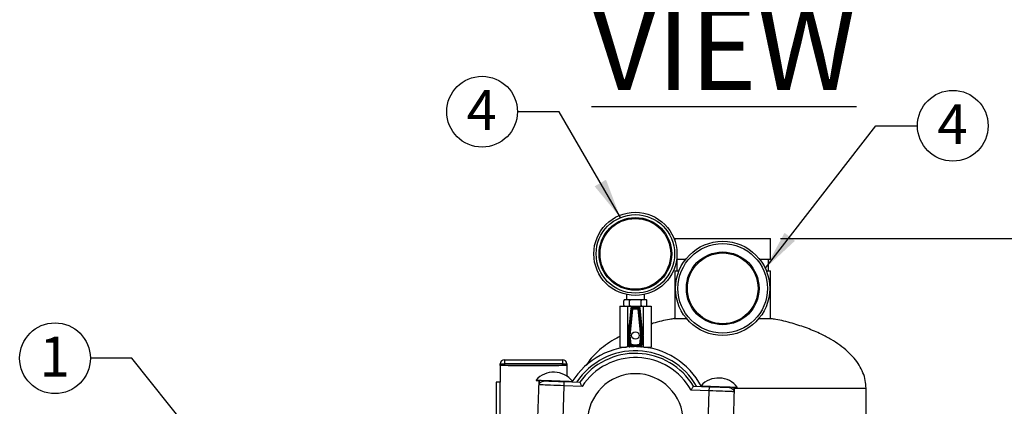
# Model space of a CAD drawing. Units: inches. Extents: x 0.1 to 22.1, y 0.1 to 17.1.
# Drawn here: x 8.4 to 11.4, y 8.6 to 9.8 of the extents above; entities that cross this region are included whole.
import ezdxf

# ---------------------------------------------------------------- set-up
doc = ezdxf.new("R2010")
doc.units = ezdxf.units.IN
doc.header["$MEASUREMENT"] = 0
doc.layers.add('7', color=7, linetype='Continuous', lineweight=25)
doc.styles.add('SLDTEXTSTYLE0', font='TXT', dxfattribs={"width": 0.75})
doc.dimstyles.new('SLDDIMSTYLE0', dxfattribs={"dimtxt": 0.12, "dimasz": 0.12, "dimexe": 0, "dimexo": 0.0625, "dimgap": 0.03, "dimtad": 0, "dimtih": 1, "dimtoh": 1, "dimdec": 6, "dimlfac": 10, "dimrnd": 1e-09, "dimzin": 12, "dimdsep": 46, "dimlunit": 5, "dimtxsty": 'SLDTEXTSTYLE0', "dimsah": 1, "dimcen": 0.09, "dimadec": 0, "dimazin": 3, "dimtfac": 1, "dimtofl": 0, "dimtmove": 0, "dimatfit": 3, "dimfxl": 1, "dimfrac": 2, "dimtolj": 1, "dimtzin": 12, "dimarcsym": 0})
doc.dimstyles.new('SLDDIMSTYLE2', dxfattribs={"dimtxt": 0.18, "dimasz": 0.12, "dimexe": 0, "dimexo": 0.0625, "dimgap": 0, "dimtad": 0, "dimtih": 1, "dimtoh": 1, "dimdec": 0, "dimrnd": 1e-09, "dimzin": 0, "dimdsep": 46, "dimlunit": 5, "dimtxsty": 'Standard', "dimsah": 1, "dimcen": 0.09, "dimadec": 0, "dimazin": 0, "dimtfac": 0.12, "dimtdec": 0, "dimtofl": 0, "dimtmove": 0, "dimatfit": 3, "dimfxl": 1, "dimfrac": 2, "dimtolj": 1, "dimtzin": 0, "dimarcsym": 0})

# ---------------------------------------------------------------- blocks, each defined once
blk = doc.blocks.new('_D')
at = {"layer": '7', "color": 7}
for p, q in [((10.7019, 9.1206), (13.6776, 9.1206)), ((13.5526, 9.1206), (13.5526, 6.5583)), ((13.7276, 6.5095), (13.6911, 6.5095)), ((13.6911, 6.5095), (13.6911, 6.319)), ((14.0823, 6.5095), (14.1189, 6.5095)), ((14.1189, 6.5095), (14.1189, 6.319)), ((13.6911, 6.319), (13.7276, 6.319)), ((14.1189, 6.319), (14.0823, 6.319)), ((13.5526, 3.5394), (13.5526, 6.2946)), ((12.4597, 3.5394), (13.6776, 3.5394))]:
    blk.add_line(p, q, dxfattribs=at)
for centre, start, end in [((13.1891, 6.4143), 153.4349, 206.5651), ((13.9162, 6.4143), 333.4349, 26.5651)]:
    blk.add_arc(centre, 0.2675, start, end, dxfattribs=at)
for points in [[(13.5526, 9.1206), (13.5326, 9.0006), (13.5726, 9.0006)], [(13.5526, 3.5394), (13.5726, 3.6594), (13.5326, 3.6594)]]:
    blk.add_solid(points, dxfattribs=at)
at = {"layer": '7', "color": 7, "char_height": 0.12, "attachment_point": 1, "style": 'SLDTEXTSTYLE0'}
for s, insert in [('55-13/16"', (12.9498, 6.4737)), ('1418', (13.7276, 6.4737))]:
    blk.add_mtext(s, dxfattribs=dict(at, insert=insert))
blk = doc.blocks.new('SW_NOTE_0_25')
at = {"layer": '7', "color": 0}
blk.add_circle((-0.1063, 0), 0.1063, dxfattribs=at)
at = {"layer": '7', "color": 0, "insert": (-0.1075, 0.0647), "char_height": 0.12, "attachment_point": 2, "style": 'SLDTEXTSTYLE0'}
blk.add_mtext('1', dxfattribs=at)
blk = doc.blocks.new('SW_NOTE_0_27')
at = {"layer": '7', "color": 0}
blk.add_circle((-0.1063, 0), 0.1063, dxfattribs=at)
at = {"layer": '7', "color": 0, "insert": (-0.1075, 0.0647), "char_height": 0.12, "attachment_point": 2, "style": 'SLDTEXTSTYLE0'}
blk.add_mtext('4', dxfattribs=at)
blk = doc.blocks.new('SW_NOTE_0_28')
at = {"layer": '7', "color": 0}
blk.add_circle((0.1063, 0), 0.1063, dxfattribs=at)
at = {"layer": '7', "color": 0, "insert": (0.1051, 0.0647), "char_height": 0.12, "attachment_point": 2, "style": 'SLDTEXTSTYLE0'}
blk.add_mtext('4', dxfattribs=at)

msp = doc.modelspace()

# ---------------------------------------------------------------- linework, layer by layer
at = {"color": 7, "linetype": 'Continuous', "lineweight": 25}
for p, q in [((10.38470151, 9.12061821), (10.38470151, 9.11319955)), ((10.38470151, 9.12061821), (10.67220147, 9.12061821)), ((10.67220147, 9.05811828), (10.67220147, 9.12061821)), ((10.3899168, 9.05811828), (10.41724893, 9.05811828)), ((10.39095143, 9.05811828), (10.39095143, 9.02371842)), ((10.63965404, 9.05811828), (10.67220147, 9.05811828)), ((10.66595143, 9.02371842), (10.66595143, 9.05811828)), ((10.38470151, 9.02371842), (10.38470151, 8.87991307)), ((10.38470151, 9.02371842), (10.39729264, 9.02371842)), ((10.65961034, 9.02371842), (10.67220147, 9.02371842)), ((10.67220147, 8.87991307), (10.67220147, 9.02371842)), ((10.23895149, 8.95211917), (10.23895149, 8.93666842)), ((10.29295142, 8.93666842), (10.29295142, 8.95211917)), ((10.21895144, 8.91666801), (10.21895144, 8.79401808)), ((10.21895144, 8.91666801), (10.24235964, 8.91666801)), ((10.23131048, 8.91966843), (10.23131048, 8.93366801)), ((10.23131142, 8.91959427), (10.23131389, 8.91952387)), ((10.23494191, 8.93666842), (10.23431043, 8.93666842)), ((10.24499949, 8.93666842), (10.23494191, 8.93666842)), ((10.24235964, 8.91666801), (10.24235964, 8.8302272)), ((10.24235964, 8.91666801), (10.2895434, 8.91666801)), ((10.255894, 8.93666842), (10.24499949, 8.93666842)), ((10.24863091, 8.91966843), (10.24863091, 8.93366801)), ((10.25491275, 8.91401819), (10.25743856, 8.91122709)), ((10.27699029, 8.91401819), (10.25491275, 8.91401819)), ((10.27600904, 8.93666842), (10.255894, 8.93666842)), ((10.27446436, 8.91122709), (10.27699029, 8.91401819)), ((10.28690343, 8.93666842), (10.27600904, 8.93666842)), ((10.28327201, 8.91966843), (10.28327201, 8.93366801)), ((10.29696101, 8.93666842), (10.28690343, 8.93666842)), ((10.2895434, 8.91666801), (10.2895434, 8.8302272)), ((10.2895434, 8.91666801), (10.31295148, 8.91666801)), ((10.29759249, 8.93666842), (10.29696101, 8.93666842)), ((10.30059161, 8.93374216), (10.30058903, 8.93381256)), ((10.30059244, 8.91966843), (10.30059244, 8.93366801)), ((10.31295148, 8.91666801), (10.31295148, 8.79401808)), ((10.24654076, 8.82936176), (10.25445762, 8.9085294)), ((10.2519317, 8.91132049), (10.2469438, 8.86144079)), ((10.25743856, 8.90823137), (10.24952181, 8.82906327)), ((10.25445762, 8.9085294), (10.2519317, 8.91132049)), ((10.25743856, 8.91122709), (10.25743856, 8.90823137)), ((10.25743856, 8.91122709), (10.27446436, 8.91122709)), ((10.27446436, 8.90823137), (10.25743856, 8.90823137)), ((10.27446436, 8.90823137), (10.27446436, 8.91122709)), ((10.2823811, 8.82906327), (10.27446436, 8.90823137)), ((10.27997122, 8.91132049), (10.2774453, 8.9085294)), ((10.2774453, 8.9085294), (10.28536216, 8.82936176)), ((10.28495924, 8.86144079), (10.27997122, 8.91132049)), ((10.24633766, 8.8606481), (10.24221813, 8.82914587)), ((10.24373359, 8.8293397), (10.2469438, 8.86144079)), ((10.28816933, 8.8293397), (10.28495924, 8.86144079)), ((10.28968479, 8.82914587), (10.28556526, 8.8606481)), ((10.38170145, 8.87991307), (10.41984748, 8.87991307)), ((10.63705538, 8.87991307), (10.67520141, 8.87991307)), ((10.24221766, 8.82889055), (10.24635608, 8.79627039)), ((10.24235964, 8.82777214), (10.24235964, 8.79437806)), ((10.24373359, 8.8293397), (10.24654076, 8.82936176)), ((10.24654581, 8.82871925), (10.24373864, 8.82869719)), ((10.24373864, 8.82869719), (10.24715241, 8.79920181)), ((10.24952181, 8.82906327), (10.24654076, 8.82936176)), ((10.24967118, 8.801716), (10.24654581, 8.82871925)), ((10.24952181, 8.82906327), (10.25264719, 8.80206048)), ((10.27925573, 8.80206048), (10.2823811, 8.82906327)), ((10.28535711, 8.82871925), (10.28223174, 8.801716)), ((10.28475051, 8.79920181), (10.28816428, 8.82869719)), ((10.28816428, 8.82869719), (10.28535711, 8.82871925)), ((10.28536216, 8.82936176), (10.28816933, 8.8293397)), ((10.28554696, 8.79627039), (10.28968525, 8.82889055)), ((10.2895434, 8.82777214), (10.2895434, 8.79437806)), ((10.21895144, 8.79401808), (10.23916645, 8.79401808)), ((10.24720439, 8.79540682), (10.24989516, 8.7950445)), ((10.28200775, 8.7950445), (10.28469853, 8.79540682)), ((10.29273659, 8.79401808), (10.31295148, 8.79401808)), ((9.85970145, 8.73936813), (9.85970145, 8.74386805)), ((9.85970145, 8.74386805), (9.87220142, 8.74386805)), ((9.87220142, 8.73936813), (9.85970145, 8.73936813)), ((9.85970145, 8.73936813), (9.85970145, 8.68936828)), ((9.87220142, 8.75636813), (10.04720147, 8.75636813)), ((9.87220142, 8.75636813), (9.87220142, 8.74386805)), ((9.87220142, 8.74386805), (9.87220142, 8.73936813)), ((10.04720147, 8.74386805), (9.87220142, 8.74386805)), ((10.04720147, 8.73936813), (9.87220142, 8.73936813)), ((9.88370148, 8.73936813), (10.03570142, 8.73936813)), ((10.04720147, 8.75636813), (10.04720147, 8.74386805)), ((10.04720147, 8.73936813), (10.04720147, 8.74386805)), ((10.04720147, 8.74386805), (10.05970144, 8.74386805)), ((10.05970144, 8.73936813), (10.04720147, 8.73936813)), ((10.05970144, 8.74386805), (10.05970144, 8.73936813)), ((10.05970144, 8.73936813), (10.05970144, 8.70710324)), ((9.85970145, 8.68936828), (9.84720149, 8.68936828)), ((9.84720149, 8.68936828), (9.84720149, 8.48936842)), ((9.85970145, 8.48936842), (9.85970145, 8.68936828)), ((9.96753705, 8.69504621), (9.96749024, 8.69371989)), ((9.97241173, 8.58175796), (9.97635138, 8.69340732)), ((9.97699448, 8.68087673), (9.97743529, 8.69336883)), ((10.05086399, 8.67827008), (10.04736504, 8.57911283)), ((10.10545797, 8.67634349), (10.05086399, 8.67827008)), ((10.05130481, 8.69076219), (10.09902584, 8.68907824)), ((10.44081154, 8.67701792), (10.48853269, 8.67533397)), ((10.48809187, 8.66284187), (10.43349789, 8.66476846)), ((10.48459291, 8.56368508), (10.48809187, 8.66284187)), ((10.563486, 8.67268931), (10.55954634, 8.56103995)), ((10.56240208, 8.67272779), (10.56196127, 8.66023522)), ((10.57234714, 8.67237673), (10.57239396, 8.67370305)), ((10.95970142, 8.5753277), (10.95970142, 8.67061816))]:
    msp.add_line(p, q, dxfattribs=at)
at = {"color": 8, "linetype": 'Continuous', "lineweight": 25}
msp.add_line((10.5634129, 8.67061816), (10.95970142, 8.67061816), dxfattribs=at)
at = {"color": 7, "linetype": 'Continuous', "lineweight": 25, "flags": 128}
for points in [[(10.27446436, 8.90823137), (10.27502756, 8.90828769), (10.27557045, 8.90834167), (10.27607369, 8.90839235), (10.2765192, 8.90843694), (10.27689079, 8.90847402), (10.2771752, 8.90850218), (10.27736235, 8.90852095), (10.2774453, 8.9085294)], [(10.24654581, 8.82871925), (10.24662864, 8.82872863), (10.24681544, 8.82875022), (10.2470995, 8.82878308), (10.2474705, 8.82882625), (10.24791519, 8.82887741), (10.24841749, 8.82893561), (10.24895956, 8.8289985), (10.24952181, 8.82906327)], [(10.2823811, 8.82906327), (10.2829443, 8.82911958), (10.28348731, 8.82917403), (10.28399055, 8.82922424), (10.28443594, 8.82926883), (10.28480753, 8.82930591), (10.28509206, 8.82933454), (10.28527909, 8.82935331), (10.28536216, 8.82936176)], [(10.2823811, 8.82906327), (10.28294336, 8.8289985), (10.28348543, 8.82893561), (10.28398785, 8.82887741), (10.28443254, 8.82882625), (10.28480342, 8.82878308), (10.28508748, 8.82875022), (10.28527428, 8.82872863), (10.28535711, 8.82871925)], [(10.24967118, 8.801716), (10.24975413, 8.80172538), (10.24994081, 8.80174697), (10.25022487, 8.80177983), (10.25059587, 8.801823), (10.25104056, 8.80187463), (10.25154298, 8.80193236), (10.25208493, 8.80199525), (10.25264719, 8.80206048)], [(10.2523237, 8.79908213), (10.25233274, 8.79916473), (10.25235304, 8.79935199), (10.25238389, 8.79963594), (10.25242426, 8.80000717), (10.2524726, 8.80045257), (10.25252716, 8.80095522), (10.25258606, 8.80149776), (10.25264719, 8.80206048)], [(10.27925573, 8.80206048), (10.27931686, 8.80149776), (10.27937576, 8.80095522), (10.27943032, 8.80045257), (10.27947866, 8.80000717), (10.27951903, 8.79963594), (10.27954988, 8.79935199), (10.27957018, 8.79916473), (10.27957922, 8.79908213)], [(10.27925573, 8.80206048), (10.27981799, 8.80199525), (10.28036006, 8.80193236), (10.28086236, 8.80187463), (10.28130705, 8.801823), (10.28167805, 8.80177983), (10.28196211, 8.80174697), (10.2821489, 8.80172538), (10.28223174, 8.801716)], [(9.96749024, 8.69371989), (9.9681304, 8.69369736), (9.97003575, 8.69362978), (9.97316183, 8.69351949), (9.97743529, 8.69336883)], [(9.96753705, 8.69504621), (9.96793563, 8.69503213), (9.96969537, 8.69497018), (9.972815, 8.69485989), (9.97721377, 8.69470454), (9.98277777, 8.69450836), (9.98936291, 8.69427604), (9.99679847, 8.69401369), (10.00489203, 8.69372787), (10.01343404, 8.69342656), (10.02220308, 8.69311727)], [(10.05086399, 8.67827008), (10.0404008, 8.67863945), (10.03014258, 8.6790013), (10.02029009, 8.67934907), (10.01103636, 8.67967525), (10.00256252, 8.67997421), (9.99503462, 8.68023985), (9.9885999, 8.68046701), (9.98338461, 8.68065099), (9.97949072, 8.6807885), (9.97699448, 8.68087673)], [(9.99617298, 8.69270755), (10.00063265, 8.69255032), (10.00601701, 8.69236025), (10.01222775, 8.69214107), (10.01915151, 8.69189702), (10.02666193, 8.69163185), (10.03462208, 8.69135072), (10.04288659, 8.69105927), (10.05130481, 8.69076219)], [(10.02220308, 8.69311727), (10.03097212, 8.69280799), (10.039514, 8.69250621), (10.04760756, 8.69222086), (10.05504324, 8.6919585), (10.06162826, 8.69172619), (10.06719226, 8.69152954), (10.07159104, 8.69137466), (10.07471066, 8.69126437), (10.07600284, 8.69121884)], [(10.05130481, 8.69076219), (10.05129624, 8.69052236), (10.05127125, 8.68981133), (10.05123042, 8.68865678), (10.05117563, 8.68710331), (10.05110886, 8.68521051), (10.0510326, 8.68305066), (10.05095, 8.6807073), (10.05086399, 8.67827008)], [(10.46392817, 8.67753042), (10.46522035, 8.6774849), (10.46833997, 8.67737461), (10.47273875, 8.67721973), (10.47830274, 8.67702308), (10.48488777, 8.67679076), (10.49232345, 8.67652841), (10.50041701, 8.67624306), (10.50895889, 8.67594128), (10.51772793, 8.67563199)], [(10.48809187, 8.66284187), (10.48817787, 8.66527909), (10.48826048, 8.66762244), (10.48833674, 8.66978229), (10.4884035, 8.67167509), (10.4884583, 8.67322903), (10.48849913, 8.67438311), (10.48852412, 8.67509414), (10.48853269, 8.67533397)], [(10.48853269, 8.67533397), (10.49695079, 8.67503735), (10.5052153, 8.67474543), (10.51317545, 8.67446477), (10.52068599, 8.6741996), (10.52760975, 8.67395508), (10.53382036, 8.67373638), (10.53920473, 8.6735463), (10.5436644, 8.6733886)], [(10.51772793, 8.67563199), (10.52649697, 8.67532271), (10.53503897, 8.6750214), (10.54313253, 8.67473558), (10.5505681, 8.67447322), (10.55715324, 8.6742409), (10.56271724, 8.67404473), (10.56711601, 8.67388938), (10.57023563, 8.67377909), (10.57199538, 8.67371713), (10.57239396, 8.67370305)], [(10.56196127, 8.66023522), (10.55946515, 8.66032345), (10.55557113, 8.66046097), (10.55035584, 8.66064494), (10.54392124, 8.6608721), (10.53639322, 8.66113774), (10.52791951, 8.6614367), (10.51866565, 8.66176335), (10.50881328, 8.66211066), (10.49855495, 8.66247298), (10.48809187, 8.66284187)], [(10.56240208, 8.67272779), (10.56667555, 8.67257667), (10.56980162, 8.67246638), (10.57170698, 8.67239926), (10.57234714, 8.67237673)]]:
    msp.add_lwpolyline(points, dxfattribs=at)
at = {"color": 7, "linetype": 'Continuous', "lineweight": 25}
for centre, radius in [((10.26595147, 9.07416821), 0.125), ((10.26595147, 9.07416821), 0.118), ((10.26595147, 9.07416821), 0.10925), ((10.26595147, 9.07416821), 0.10625), ((10.52845147, 8.97061821), 0.1415), ((10.52845147, 8.97061821), 0.1345), ((10.52845147, 8.97061821), 0.10925), ((10.52845147, 8.97061821), 0.10625), ((10.26595147, 8.82901821), 0.0113)]:
    msp.add_circle(centre, radius, dxfattribs=at)
for centre, radius, start, end in [((10.23431046, 8.93366821), 0.003, 160.07958037, 188.53850293), ((10.23431046, 8.91966821), 0.003, 232.70806384, 270), ((10.23431046, 8.93366821), 0.003, 90, 126.9590015), ((10.29759249, 8.93366821), 0.003, 52.70806384, 90), ((10.29759249, 8.91966821), 0.003, 270, 306.9590015), ((10.29759249, 8.91966821), 0.003, 340.07958037, 8.53850293), ((10.25744702, 8.90822194), 0.00300517, 90.16137625, 174.12774793), ((10.20772045, 8.42599014), 0.48479738, 84.11371718, 84.467776), ((10.27445597, 8.90822201), 0.00300509, 5.87094731, 89.83992851), ((10.24732922, 8.86051821), 0.001, 112.67310192, 172.54975093), ((10.28457373, 8.86051821), 0.001, 7.45024907, 67.32689808), ((10.24320973, 8.82901627), 0.001, 172.54975093, 187.23024264), ((10.24953276, 8.82906398), 0.00300678, 174.31632825, 186.58347741), ((10.28237016, 8.82906398), 0.00300678, 353.41652259, 5.68367175), ((10.28869321, 8.82901627), 0.001, 352.76975736, 7.45024907), ((10.26595147, 8.57061821), 0.225, 27.97908826, 147.97908826), ((10.24734809, 8.79639628), 0.001, 187.23024264, 261.73993804), ((10.25265504, 8.8020684), 0.0030046, 186.73566111, 263.66873312), ((10.26595147, 8.9245431), 0.12899013, 262.78545931, 268.5471882), ((10.26595147, 8.9245431), 0.12619904, 263.80075387, 276.19924613), ((10.26595147, 8.9245431), 0.12320315, 263.80075387, 276.19924613), ((10.26595147, 8.9245431), 0.12899013, 271.4528118, 277.21454069), ((10.27924812, 8.80206816), 0.00300433, 276.32717204, 353.26843373), ((10.28455485, 8.79639628), 0.001, 278.26006196, 352.76975736), ((10.26595147, 8.57061821), 0.2125, 29.94480702, 146.01336951), ((10.26595147, 8.57061821), 0.2046875, 31.31992037, 144.63825616), ((9.87220147, 8.74386821), 0.0125, 90, 180), ((10.04720147, 8.74386821), 0.0125, 0, 90), ((10.26595147, 8.57061821), 0.1921875, 29.33315628, 146.62502025), ((10.02060073, 8.64770826), 0.07111, 38.33262585, 138.26395103), ((10.26595147, 8.57061821), 0.14375, 0, 180), ((10.51612566, 8.63022307), 0.07111, 37.6942255, 137.62555068)]:
    msp.add_arc(centre, radius, start, end, dxfattribs=at)
for centre, major_axis, ratio, start_param, end_param in [((10.25492016, 8.91101409), (-0.00201804, 0.00222991), 0.9975113076, 5.5488610291, 7.0175095853), ((10.27698278, 8.91101409), (0.00201804, 0.00222991), 0.9975113076, 5.5488610291, 7.0175095853), ((10.24672292, 8.82904171), (-0.00300407, -0.00002337), 0.9986136229, 6.1758842443, 6.3904863701), ((10.28518002, 8.82904171), (0.00300407, -0.00002337), 0.9986136229, 6.1758842443, 6.3904863701)]:
    msp.add_ellipse(centre, major_axis=major_axis, ratio=ratio, start_param=start_param, end_param=end_param, dxfattribs=at)
for points, knots in [([(10.23494191, 8.93666842), (10.23491555, 8.93666831), (10.23427717, 8.9366656), (10.2334048, 8.93655579), (10.23232709, 8.93593593), (10.2317633, 8.93533862), (10.23142828, 8.93456639), (10.23132088, 8.93406365), (10.23131276, 8.93375477), (10.23131048, 8.93366801)], [0, 0, 0, 0, 0.0186698131, 0.4522062866, 0.6103874708, 0.8128766992, 0.8907661418, 0.9693176161, 1, 1, 1, 1]), ([(10.23131048, 8.91966843), (10.23132005, 8.91948941), (10.23133914, 8.91913211), (10.23150599, 8.9185492), (10.23187799, 8.91784799), (10.23289598, 8.91690869), (10.23399502, 8.91668603), (10.23481209, 8.91667048), (10.23494191, 8.91666801)], [0, 0, 0, 0, 0.0631414476, 0.1260296053, 0.2327192211, 0.4205458291, 0.907936334, 1, 1, 1, 1]), ([(10.24863091, 8.93366801), (10.24862135, 8.93384702), (10.24860226, 8.93420433), (10.2484354, 8.93478723), (10.24806341, 8.93548845), (10.24704541, 8.93642775), (10.24594638, 8.9366504), (10.24512931, 8.93666595), (10.24499949, 8.93666842)], [0, 0, 0, 0, 0.0631414476, 0.1260296053, 0.2327192211, 0.4205458291, 0.907936334, 1, 1, 1, 1]), ([(10.24499949, 8.91666801), (10.24502584, 8.91666813), (10.24566422, 8.91667083), (10.24653664, 8.91678063), (10.24761426, 8.91740053), (10.24817832, 8.91799776), (10.24851309, 8.91877007), (10.24862052, 8.91927278), (10.24862863, 8.91958166), (10.24863091, 8.91966843)], [0, 0, 0, 0, 0.0186697849, 0.4522056038, 0.6103865492, 0.8128814225, 0.8907663068, 0.9693176624, 1, 1, 1, 1]), ([(10.255894, 8.93666842), (10.25524416, 8.93665545), (10.25358922, 8.93662242), (10.25157437, 8.9362864), (10.24999758, 8.93559371), (10.24923945, 8.9350401), (10.24877161, 8.93440062), (10.24863653, 8.93394604), (10.24863156, 8.93369978), (10.24863091, 8.93366801)], [0, 0, 0, 0, 0.2301974356, 0.5862417865, 0.711577808, 0.8376318995, 0.9128573012, 0.9887575257, 1, 1, 1, 1]), ([(10.24863091, 8.91966843), (10.24863095, 8.91966592), (10.24863362, 8.91948618), (10.24870504, 8.91908834), (10.24908247, 8.91846171), (10.24996091, 8.91772294), (10.25224439, 8.91678716), (10.25436704, 8.91671786), (10.255894, 8.91666801)], [0, 0, 0, 0, 0.0008868764, 0.063686994, 0.1400957097, 0.2551375203, 0.4641718463, 1, 1, 1, 1]), ([(10.28327201, 8.93366801), (10.28327201, 8.93367051), (10.28327217, 8.93385028), (10.28319629, 8.93424806), (10.28282117, 8.93487474), (10.28194159, 8.93561349), (10.27965893, 8.93654927), (10.27753611, 8.93661857), (10.27600904, 8.93666842)], [0, 0, 0, 0, 0.0008867783, 0.0636900803, 0.140099667, 0.2551427891, 0.464179498, 1, 1, 1, 1]), ([(10.27600904, 8.91666801), (10.27665884, 8.91668098), (10.27831374, 8.91671401), (10.28032857, 8.91705009), (10.28190542, 8.9177427), (10.28266362, 8.91829628), (10.28313129, 8.91893585), (10.28326639, 8.9193904), (10.28327136, 8.91963666), (10.28327201, 8.91966843)], [0, 0, 0, 0, 0.2301857246, 0.5862333493, 0.7115831104, 0.8376383609, 0.9128564998, 0.9887574223, 1, 1, 1, 1]), ([(10.28690343, 8.93666842), (10.28687707, 8.93666831), (10.2862387, 8.9366656), (10.28536632, 8.93655579), (10.28428861, 8.93593593), (10.28372482, 8.93533862), (10.2833898, 8.93456639), (10.2832824, 8.93406365), (10.28327429, 8.93375477), (10.28327201, 8.93366801)], [0, 0, 0, 0, 0.0186698131, 0.4522062866, 0.6103874708, 0.8128766992, 0.8907661418, 0.9693176161, 1, 1, 1, 1]), ([(10.28327201, 8.91966843), (10.28328157, 8.91948941), (10.28330066, 8.91913211), (10.28346752, 8.9185492), (10.28383951, 8.91784799), (10.28485751, 8.91690869), (10.28595654, 8.91668603), (10.28677361, 8.91667048), (10.28690343, 8.91666801)], [0, 0, 0, 0, 0.0631414476, 0.1260296053, 0.2327192211, 0.4205458291, 0.907936334, 1, 1, 1, 1]), ([(10.30059244, 8.93366801), (10.30058287, 8.93384702), (10.30056378, 8.93420433), (10.30039693, 8.93478723), (10.30002493, 8.93548845), (10.29900693, 8.93642775), (10.2979079, 8.9366504), (10.29709083, 8.93666595), (10.29696101, 8.93666842)], [0, 0, 0, 0, 0.0631414476, 0.1260296053, 0.2327192211, 0.4205458291, 0.907936334, 1, 1, 1, 1]), ([(10.29696101, 8.91666801), (10.29698737, 8.91666813), (10.29762574, 8.91667083), (10.29849816, 8.91678063), (10.29957578, 8.91740053), (10.30013985, 8.91799776), (10.30047461, 8.91877007), (10.30058204, 8.91927278), (10.30059016, 8.91958166), (10.30059244, 8.91966843)], [0, 0, 0, 0, 0.0186697849, 0.4522056038, 0.6103865492, 0.8128814225, 0.8907663068, 0.9693176624, 1, 1, 1, 1]), ([(10.38219354, 8.87964884), (10.3777823, 8.87893781), (10.35671567, 8.87554221), (10.33350748, 8.87015972), (10.31521738, 8.86412947), (10.31295148, 8.8633824)], [0, 0, 0, 0, 0.1883394558, 0.8994463711, 1, 1, 1, 1]), ([(10.95970142, 8.67061816), (10.95923753, 8.67851882), (10.95830061, 8.69447571), (10.95086437, 8.71782465), (10.93932306, 8.74028221), (10.92354304, 8.76161979), (10.90394364, 8.78170082), (10.88075265, 8.80042733), (10.85423287, 8.81771626), (10.82162668, 8.83506118), (10.78245872, 8.8516453), (10.73654383, 8.86625831), (10.70034583, 8.87555496), (10.67941331, 8.87889543), (10.67514509, 8.87957656)], [0, 0, 0, 0, 0.0623798425, 0.1259881704, 0.1919741243, 0.2613902135, 0.334992813, 0.4133172315, 0.4966347706, 0.5849655666, 0.7050782663, 0.8323938778, 0.9658244701, 1, 1, 1, 1]), ([(10.21895144, 8.82585729), (10.21338134, 8.82297227), (10.19845255, 8.81523996), (10.17616723, 8.80037553), (10.15300562, 8.78168201), (10.1333032, 8.76185859), (10.12314059, 8.74707912), (10.11826018, 8.73998154)], [0, 0, 0, 0, 0.1405433672, 0.3766795048, 0.5986629168, 0.8072652181, 1, 1, 1, 1]), ([(10.24715241, 8.79920181), (10.2477439, 8.79978892), (10.24858404, 8.80062285), (10.2494229, 8.80146635), (10.24967118, 8.801716)], [0, 0, 0, 0, 0.70403086524, 1, 1, 1, 1]), ([(10.24975225, 8.79657404), (10.24942178, 8.79664931), (10.24876092, 8.79679984), (10.24794061, 8.79742483), (10.24735351, 8.79824718), (10.2472181, 8.79888999), (10.24715241, 8.79920181)], [0, 0, 0, 0, 0.2537947042, 0.5075300331, 0.7611097615, 1, 1, 1, 1]), ([(10.2523237, 8.79908213), (10.25222742, 8.79898745), (10.25174598, 8.79851406), (10.2508888, 8.79767568), (10.25012777, 8.79693802), (10.24975225, 8.79657404)], [0, 0, 0, 0, 0.1124052479, 0.5620287813, 1, 1, 1, 1]), ([(10.28215066, 8.79657404), (10.28154708, 8.79715943), (10.28068975, 8.79799092), (10.27983284, 8.79883292), (10.27957922, 8.79908213)], [0, 0, 0, 0, 0.7040302031, 1, 1, 1, 1]), ([(10.28475051, 8.79920181), (10.28467896, 8.79887055), (10.28453586, 8.79820802), (10.28391891, 8.79738178), (10.28310342, 8.79678511), (10.28246192, 8.79664299), (10.28215066, 8.79657404)], [0, 0, 0, 0, 0.2537320631, 0.5074782875, 0.7610331299, 1, 1, 1, 1]), ([(10.28223174, 8.801716), (10.28248002, 8.80146635), (10.28331887, 8.80062285), (10.28415902, 8.79978892), (10.28475051, 8.79920181)], [0, 0, 0, 0, 0.29596913476, 1, 1, 1, 1]), ([(9.97699448, 8.68087673), (9.97706127, 8.68153817), (9.97721243, 8.68303501), (9.97823995, 8.68550545), (9.98068182, 8.68861503), (9.98582748, 8.69164763), (9.99163792, 8.69278396), (9.99557205, 8.69271767), (9.99617298, 8.69270755)], [0, 0, 0, 0, 0.06563239765, 0.14852765354, 0.28706893445, 0.55295252191, 0.93171467249, 1, 1, 1, 1]), ([(10.10545797, 8.67634349), (10.10545062, 8.67635773), (10.10470578, 8.67779983), (10.10328134, 8.68058264), (10.10145232, 8.68420428), (10.10009721, 8.68691615), (10.0992007, 8.68872449), (10.09908416, 8.68896025), (10.09902584, 8.68907824)], [0, 0, 0, 0, 0.0022925415, 0.2322353673, 0.4446736212, 0.6353413225, 0.8175121081, 1, 1, 1, 1]), ([(10.43349789, 8.66476846), (10.43350618, 8.66478207), (10.43435065, 8.66616824), (10.43596783, 8.66884364), (10.43804747, 8.67232745), (10.43959048, 8.67493661), (10.44061227, 8.67667729), (10.44074508, 8.67690431), (10.44081154, 8.67701792)], [0, 0, 0, 0, 0.0022802934, 0.2322439562, 0.4446767769, 0.6353366563, 0.8175099578, 1, 1, 1, 1]), ([(10.5436644, 8.6733886), (10.54688574, 8.67298413), (10.55258953, 8.67226796), (10.55772318, 8.66913062), (10.56038514, 8.66605743), (10.56152856, 8.66374846), (10.56196094, 8.66164573), (10.56196118, 8.66059952), (10.56196127, 8.66023522)], [0, 0, 0, 0, 0.375937603, 0.6656463321, 0.7805694985, 0.8963320911, 0.9639020382, 1, 1, 1, 1])]:
    msp.add_open_spline(points, degree=3, knots=knots, dxfattribs=at)

# ---------------------------------------------------------------- block references
at = {"layer": '7'}
for name, p in [('SW_NOTE_0_27', (9.91128406, 9.50130202)), ('SW_NOTE_0_28', (11.11421275, 9.4591198)), ('SW_NOTE_0_25', (8.62706959, 8.76076959))]:
    msp.add_blockref(name, p, dxfattribs=at)

# ---------------------------------------------------------------- texts
at = {"layer": '7', "color": 7, "insert": (10.53238669, 10.23350876), "char_height": 0.25, "attachment_point": 2, "style": 'SLDTEXTSTYLE0'}
msp.add_mtext('\\LTOP VIEW', dxfattribs=at)

# ---------------------------------------------------------------- dimensions: what is measured, and where the dimension line sits
at = {"layer": '7', "color": 7}
dim = msp.add_linear_dim(base=(13.55262144, 3.53936821), p1=(10.65190147, 9.12061821), p2=(12.40970147, 3.53936821), angle=90, text='(<>)', dimstyle='SLDDIMSTYLE0', dxfattribs=at)
dim.commit()
dim.dimension.update_dxf_attribs({"geometry": '_D', "text_midpoint": (13.55262144, 6.42645121), "dimtype": 160})

# ---------------------------------------------------------------- leaders
at = {"layer": '7'}
for points in [[(10.22071871, 9.18315443), (10.03628406, 9.50130202), (9.91128406, 9.50130202)], [(10.65657127, 9.03068124), (10.98921275, 9.4591198), (11.11421275, 9.4591198)], [(9.14578895, 8.26874542), (8.75206959, 8.76076959), (8.62706959, 8.76076959)]]:
    msp.add_leader(points, dimstyle='SLDDIMSTYLE2', dxfattribs=at)

doc.saveas('drawing.dxf')
